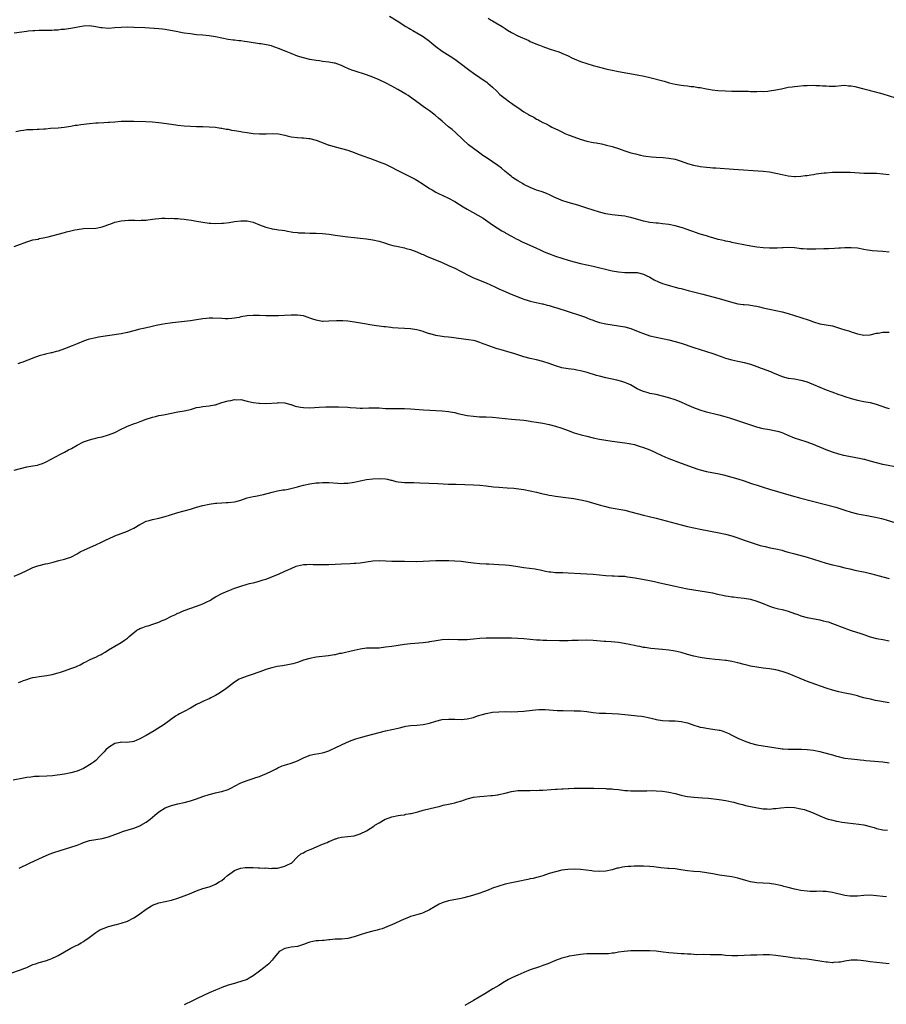
# Model space of a CAD drawing. Units: inches. Extents: x 2622000 to 2625000, y 1512000 to 1515000.
# Drawn here: x 2623007 to 2623282, y 1514038 to 1514351 of the extents above; entities that cross this region are included whole.
import ezdxf

# ---------------------------------------------------------------- set-up
doc = ezdxf.new("R2010")
doc.units = ezdxf.units.IN
doc.header["$MEASUREMENT"] = 0
doc.layers.add('LD26221512_10ft', color=141, linetype='Continuous')

msp = doc.modelspace()

# ---------------------------------------------------------------- linework, layer by layer
at = {"layer": 'LD26221512_10ft'}
for points, elevation in [([(2623124.26, 1514352.26), (2623126.75, 1514350.75), (2623129.51, 1514349), (2623130.46, 1514348.46), (2623131, 1514348.17), (2623131.72, 1514347.72), (2623133, 1514347), (2623135, 1514345.74), (2623137, 1514344.26), (2623137.7, 1514343.71), (2623139, 1514342.62), (2623141, 1514341.15), (2623143.53, 1514339.53), (2623145, 1514338.55), (2623147.18, 1514337), (2623149, 1514335.62), (2623149.85, 1514335), (2623151, 1514334.1), (2623153, 1514332.72), (2623154.04, 1514332.04), (2623155.23, 1514331.23), (2623155.52, 1514331), (2623157, 1514329.71), (2623158.36, 1514328.36), (2623159.38, 1514327.38), (2623161, 1514326.04), (2623162.37, 1514325), (2623163, 1514324.56), (2623163.94, 1514323.94), (2623165, 1514323.2), (2623167, 1514321.88), (2623168.41, 1514321), (2623168.79, 1514320.79), (2623169, 1514320.64), (2623170.09, 1514320.09), (2623171, 1514319.55), (2623171.37, 1514319.37), (2623172.02, 1514319), (2623173, 1514318.48), (2623174.01, 1514318.01), (2623175, 1514317.44), (2623175.83, 1514317), (2623177.96, 1514315.96), (2623179, 1514315.44), (2623179.96, 1514315), (2623181, 1514314.56), (2623181.72, 1514314.28), (2623184.87, 1514313.13), (2623187, 1514312.51), (2623189, 1514312.1), (2623189.95, 1514311.95), (2623191.64, 1514311.64), (2623193.27, 1514311.27), (2623195, 1514310.79), (2623195.32, 1514310.68), (2623197, 1514310.16), (2623197.91, 1514309.91), (2623199, 1514309.49), (2623201, 1514308.84), (2623202.44, 1514308.44), (2623204.05, 1514308.05), (2623205, 1514307.9), (2623205.74, 1514307.74), (2623207.52, 1514307.52), (2623209, 1514307.4), (2623211.28, 1514307.28), (2623213, 1514307.13), (2623215, 1514306.77), (2623217, 1514306.14), (2623219, 1514305.39), (2623220.83, 1514304.83), (2623222.52, 1514304.52), (2623223, 1514304.44), (2623225, 1514304.22), (2623226.15, 1514304.15), (2623227, 1514304.07), (2623228.01, 1514304.01), (2623233.59, 1514303.59), (2623243, 1514302.93), (2623245, 1514302.71), (2623246.46, 1514302.46), (2623247, 1514302.35), (2623249, 1514301.88), (2623251, 1514301.49), (2623253, 1514301.33), (2623253.33, 1514301.33), (2623255, 1514301.41), (2623256.4, 1514301.6), (2623257, 1514301.63), (2623258.15, 1514301.85), (2623259, 1514301.93), (2623259.89, 1514302.11), (2623262.41, 1514302.41), (2623263, 1514302.49), (2623265, 1514302.61), (2623267, 1514302.66), (2623269, 1514302.68), (2623270.63, 1514302.63), (2623273.57, 1514302.43), (2623275, 1514302.37), (2623279, 1514302.29), (2623281, 1514302.17), (2623283, 1514301.94)], 9150), ([(2623155.59, 1514351.59), (2623156.6, 1514351), (2623157, 1514350.74), (2623158.09, 1514350.09), (2623160.06, 1514349), (2623161, 1514348.36), (2623161.82, 1514347.82), (2623163, 1514347.09), (2623165, 1514346.03), (2623168.5, 1514344.5), (2623169, 1514344.25), (2623171.25, 1514343.25), (2623171.93, 1514343), (2623173, 1514342.57), (2623175, 1514341.88), (2623177, 1514341.25), (2623177.74, 1514341), (2623178.66, 1514340.66), (2623179, 1514340.52), (2623181, 1514339.59), (2623182.21, 1514339), (2623183, 1514338.64), (2623185, 1514337.86), (2623187, 1514337.21), (2623189, 1514336.6), (2623190.25, 1514336.25), (2623191, 1514336.02), (2623191.83, 1514335.83), (2623193, 1514335.5), (2623193.42, 1514335.42), (2623195, 1514335.06), (2623197, 1514334.69), (2623203, 1514333.62), (2623205.2, 1514333.2), (2623207, 1514332.78), (2623211.54, 1514331.54), (2623213.09, 1514331.09), (2623215, 1514330.62), (2623217, 1514330.29), (2623217.8, 1514330.19), (2623219, 1514330.09), (2623220.06, 1514329.94), (2623221, 1514329.88), (2623222.39, 1514329.61), (2623223, 1514329.53), (2623225, 1514329.1), (2623225.64, 1514329), (2623226.83, 1514328.83), (2623228.65, 1514328.65), (2623231, 1514328.5), (2623233, 1514328.44), (2623236.41, 1514328.41), (2623237, 1514328.38), (2623238.36, 1514328.36), (2623239, 1514328.33), (2623240.34, 1514328.34), (2623241, 1514328.3), (2623242.36, 1514328.36), (2623243, 1514328.33), (2623244.46, 1514328.46), (2623245, 1514328.47), (2623247, 1514328.78), (2623248.8, 1514329.2), (2623249.27, 1514329.27), (2623251, 1514329.63), (2623252.17, 1514329.83), (2623253, 1514329.91), (2623253.97, 1514330.03), (2623255.83, 1514330.17), (2623257, 1514330.24), (2623259, 1514330.3), (2623259.74, 1514330.26), (2623261, 1514330.23), (2623261.88, 1514330.12), (2623263, 1514330.06), (2623264.02, 1514329.98), (2623265, 1514329.99), (2623265.96, 1514330.04), (2623267.76, 1514330.24), (2623269, 1514330.31), (2623270.14, 1514330.14), (2623271, 1514330.09), (2623272.16, 1514329.84), (2623275, 1514329.13), (2623276.71, 1514328.71), (2623277, 1514328.65), (2623278.29, 1514328.29), (2623279, 1514328.12), (2623279.85, 1514327.85), (2623281, 1514327.52), (2623285, 1514326.27)], 9140), ([(2623283, 1514277.17), (2623281, 1514277.42), (2623277.63, 1514277.63), (2623277, 1514277.7), (2623276.12, 1514277.88), (2623275, 1514278.06), (2623273, 1514278.46), (2623271, 1514278.62), (2623270.63, 1514278.63), (2623269, 1514278.56), (2623267.54, 1514278.46), (2623267, 1514278.45), (2623265.65, 1514278.35), (2623263.72, 1514278.28), (2623262.24, 1514278.24), (2623259.79, 1514278.21), (2623259, 1514278.17), (2623257, 1514278.15), (2623255.76, 1514278.24), (2623255, 1514278.33), (2623254.42, 1514278.42), (2623253, 1514278.59), (2623251, 1514278.72), (2623249.37, 1514278.63), (2623249, 1514278.63), (2623247.5, 1514278.5), (2623245, 1514278.47), (2623243, 1514278.61), (2623241, 1514278.85), (2623239.1, 1514279.1), (2623237.4, 1514279.4), (2623234.12, 1514280.12), (2623233, 1514280.33), (2623232.47, 1514280.47), (2623231, 1514280.73), (2623230.79, 1514280.79), (2623229.87, 1514281), (2623228.71, 1514281.29), (2623227, 1514281.81), (2623225.89, 1514282.11), (2623225, 1514282.39), (2623223, 1514282.96), (2623221.49, 1514283.49), (2623221, 1514283.65), (2623220.04, 1514284.04), (2623218.58, 1514284.58), (2623217.34, 1514285), (2623217, 1514285.11), (2623215, 1514285.63), (2623213, 1514286.01), (2623211, 1514286.25), (2623209.61, 1514286.39), (2623209, 1514286.43), (2623207, 1514286.68), (2623205, 1514287.1), (2623201, 1514288.23), (2623200.35, 1514288.35), (2623199, 1514288.66), (2623196.91, 1514288.91), (2623195, 1514289.1), (2623193, 1514289.46), (2623191, 1514289.99), (2623189, 1514290.59), (2623187, 1514291.21), (2623184.13, 1514292.13), (2623183, 1514292.48), (2623181, 1514293.06), (2623179, 1514293.67), (2623177.86, 1514294.14), (2623177, 1514294.47), (2623175.33, 1514295.33), (2623173.96, 1514295.96), (2623172.5, 1514296.5), (2623171, 1514296.97), (2623169, 1514297.74), (2623167, 1514298.72), (2623166.5, 1514299), (2623165, 1514299.91), (2623163.36, 1514301), (2623163, 1514301.27), (2623160.95, 1514303), (2623159.88, 1514303.88), (2623158.74, 1514304.74), (2623157, 1514305.95), (2623155, 1514307.31), (2623153.98, 1514307.98), (2623153, 1514308.7), (2623152.55, 1514309), (2623151, 1514310.16), (2623150.5, 1514310.5), (2623149.84, 1514311), (2623149.37, 1514311.38), (2623147.54, 1514313), (2623145.24, 1514315.24), (2623144.18, 1514316.18), (2623143, 1514317.12), (2623141, 1514318.85), (2623139.86, 1514319.86), (2623138.77, 1514320.77), (2623137, 1514322.14), (2623135.73, 1514323), (2623135, 1514323.55), (2623134.14, 1514324.14), (2623130.16, 1514327), (2623129.46, 1514327.46), (2623128.24, 1514328.24), (2623126.96, 1514328.96), (2623125, 1514330.02), (2623123, 1514331.03), (2623121, 1514331.97), (2623119, 1514332.81), (2623117, 1514333.56), (2623113, 1514334.86), (2623112.6, 1514335), (2623111.45, 1514335.45), (2623111, 1514335.66), (2623110.07, 1514336.07), (2623109, 1514336.59), (2623108.71, 1514336.71), (2623107, 1514337.3), (2623106.65, 1514337.35), (2623105, 1514337.67), (2623103, 1514337.87), (2623101.99, 1514338.01), (2623101, 1514338.12), (2623099, 1514338.49), (2623097, 1514338.96), (2623095, 1514339.58), (2623093, 1514340.36), (2623091.46, 1514341), (2623089, 1514341.98), (2623087, 1514342.71), (2623086.79, 1514342.79), (2623085.15, 1514343.15), (2623083.42, 1514343.42), (2623083, 1514343.45), (2623081.69, 1514343.69), (2623081, 1514343.76), (2623079, 1514344.13), (2623078.22, 1514344.22), (2623077, 1514344.42), (2623076.45, 1514344.45), (2623075, 1514344.61), (2623074.64, 1514344.64), (2623073, 1514344.85), (2623069, 1514345.65), (2623067, 1514345.95), (2623065, 1514346.17), (2623063, 1514346.35), (2623061, 1514346.59), (2623059, 1514346.9), (2623058.43, 1514347), (2623057, 1514347.26), (2623053, 1514348.02), (2623052.13, 1514348.13), (2623051, 1514348.26), (2623046.52, 1514348.52), (2623043, 1514348.69), (2623041, 1514348.77), (2623039, 1514348.7), (2623037, 1514348.5), (2623035, 1514348.38), (2623033, 1514348.54), (2623032.59, 1514348.59), (2623031, 1514348.89), (2623029, 1514349.13), (2623027, 1514349.05), (2623024.69, 1514348.69), (2623023, 1514348.37), (2623022.27, 1514348.27), (2623021, 1514348.05), (2623019.97, 1514347.97), (2623019, 1514347.84), (2623017.77, 1514347.77), (2623017, 1514347.7), (2623015, 1514347.65), (2623013.66, 1514347.66), (2623013, 1514347.68), (2623011.63, 1514347.63), (2623011, 1514347.63), (2623009.47, 1514347.47), (2623009, 1514347.43), (2623005, 1514346.88)], 9160), ([(2623005.59, 1514315.59), (2623007, 1514315.92), (2623008.02, 1514316.02), (2623009, 1514316.18), (2623010.25, 1514316.25), (2623011, 1514316.26), (2623012.36, 1514316.36), (2623013, 1514316.33), (2623014.46, 1514316.46), (2623015, 1514316.47), (2623016.6, 1514316.6), (2623019, 1514316.75), (2623020.93, 1514316.93), (2623023, 1514317.26), (2623024.45, 1514317.55), (2623025, 1514317.59), (2623026.22, 1514317.78), (2623029, 1514318.1), (2623031, 1514318.29), (2623031.66, 1514318.34), (2623033.54, 1514318.46), (2623035, 1514318.52), (2623035.43, 1514318.57), (2623037, 1514318.67), (2623039, 1514318.83), (2623041, 1514318.91), (2623043, 1514318.9), (2623046.81, 1514318.81), (2623049, 1514318.67), (2623051, 1514318.44), (2623055, 1514317.87), (2623057, 1514317.62), (2623059, 1514317.41), (2623061, 1514317.25), (2623063, 1514317.17), (2623065, 1514317.14), (2623067, 1514317.08), (2623069, 1514316.92), (2623070.66, 1514316.66), (2623071, 1514316.64), (2623072.35, 1514316.35), (2623073, 1514316.3), (2623074.05, 1514316.05), (2623075, 1514315.95), (2623075.77, 1514315.77), (2623077, 1514315.59), (2623077.5, 1514315.5), (2623079, 1514315.24), (2623081, 1514314.93), (2623083, 1514314.79), (2623085.13, 1514314.87), (2623087, 1514314.99), (2623089, 1514314.85), (2623091, 1514314.41), (2623091.8, 1514314.2), (2623093, 1514313.91), (2623095, 1514313.63), (2623096.41, 1514313.59), (2623097, 1514313.55), (2623098.61, 1514313.39), (2623099, 1514313.33), (2623101, 1514312.8), (2623103.77, 1514311.77), (2623105, 1514311.29), (2623105.22, 1514311.22), (2623107, 1514310.68), (2623109, 1514310.17), (2623111, 1514309.61), (2623113, 1514308.93), (2623114.37, 1514308.37), (2623115, 1514308.17), (2623115.83, 1514307.83), (2623118.23, 1514307), (2623121, 1514305.99), (2623123, 1514305.17), (2623124.48, 1514304.48), (2623127.12, 1514303.12), (2623129, 1514302.17), (2623131, 1514301.14), (2623132.39, 1514300.39), (2623133, 1514300.07), (2623135, 1514298.83), (2623137, 1514297.51), (2623137.82, 1514297), (2623139, 1514296.32), (2623139.87, 1514295.87), (2623141.21, 1514295.21), (2623143, 1514294.39), (2623145, 1514293.33), (2623147.67, 1514291.67), (2623149, 1514290.88), (2623152.29, 1514289), (2623154, 1514288), (2623157, 1514285.95), (2623160, 1514284), (2623161, 1514283.43), (2623161.25, 1514283.25), (2623163, 1514282.26), (2623164.56, 1514281.44), (2623165, 1514281.2), (2623166.48, 1514280.48), (2623167.88, 1514279.88), (2623171, 1514278.45), (2623171.98, 1514278.02), (2623173.37, 1514277.37), (2623174.8, 1514276.8), (2623177, 1514275.98), (2623179, 1514275.3), (2623181, 1514274.69), (2623183, 1514274.15), (2623185, 1514273.66), (2623189, 1514272.76), (2623195, 1514271.32), (2623197, 1514270.95), (2623199, 1514270.78), (2623199.23, 1514270.77), (2623201, 1514270.79), (2623201.23, 1514270.77), (2623203, 1514270.74), (2623205, 1514270.25), (2623205.81, 1514269.81), (2623207, 1514269.25), (2623208.42, 1514268.42), (2623209.78, 1514267.78), (2623211, 1514267.26), (2623211.8, 1514267), (2623213.52, 1514266.48), (2623215, 1514266.13), (2623216.21, 1514265.79), (2623217, 1514265.63), (2623219.22, 1514265), (2623223, 1514264.07), (2623223.85, 1514263.85), (2623225, 1514263.57), (2623225.44, 1514263.44), (2623227, 1514263.04), (2623229, 1514262.47), (2623232.59, 1514261.41), (2623235, 1514260.82), (2623236.62, 1514260.62), (2623237, 1514260.53), (2623238.45, 1514260.45), (2623240.18, 1514260.18), (2623241, 1514260.05), (2623241.81, 1514259.81), (2623243, 1514259.54), (2623243.41, 1514259.41), (2623245.05, 1514259.05), (2623247, 1514258.68), (2623249, 1514258.24), (2623251, 1514257.67), (2623255, 1514256.42), (2623257.57, 1514255.57), (2623259, 1514255.04), (2623261, 1514254.46), (2623263, 1514254.16), (2623265, 1514253.79), (2623267.57, 1514253), (2623269, 1514252.53), (2623270.19, 1514252.19), (2623271, 1514251.92), (2623271.72, 1514251.72), (2623273, 1514251.28), (2623275, 1514250.86), (2623277, 1514250.98), (2623279, 1514251.42), (2623279.51, 1514251.51), (2623281, 1514251.76), (2623281.79, 1514251.79), (2623283, 1514251.82)], 9170), ([(2623005, 1514279.05), (2623007, 1514279.75), (2623008.23, 1514280.23), (2623009, 1514280.49), (2623011, 1514281.1), (2623012.6, 1514281.4), (2623013, 1514281.53), (2623014.26, 1514281.74), (2623015.86, 1514282.14), (2623017, 1514282.39), (2623017.45, 1514282.55), (2623019, 1514282.94), (2623021, 1514283.51), (2623021.65, 1514283.65), (2623023, 1514284.02), (2623024.28, 1514284.28), (2623025, 1514284.45), (2623027, 1514284.71), (2623031, 1514284.88), (2623031.61, 1514285), (2623033, 1514285.28), (2623034.25, 1514285.75), (2623035, 1514286), (2623035.72, 1514286.28), (2623037, 1514286.73), (2623039, 1514287.18), (2623041.36, 1514287.36), (2623043.35, 1514287.35), (2623045, 1514287.33), (2623045.35, 1514287.35), (2623047, 1514287.42), (2623047.51, 1514287.51), (2623049, 1514287.7), (2623049.83, 1514287.83), (2623051, 1514287.97), (2623051.98, 1514287.98), (2623053, 1514288.02), (2623053.96, 1514287.96), (2623055, 1514287.98), (2623055.9, 1514287.9), (2623057, 1514287.92), (2623057.81, 1514287.81), (2623059, 1514287.74), (2623059.63, 1514287.63), (2623061.36, 1514287.36), (2623063, 1514287.06), (2623065, 1514286.73), (2623067, 1514286.47), (2623067.54, 1514286.46), (2623069, 1514286.38), (2623071, 1514286.45), (2623071.52, 1514286.48), (2623073.35, 1514286.65), (2623075, 1514286.93), (2623077, 1514287.23), (2623079, 1514287.22), (2623079.98, 1514287), (2623081, 1514286.72), (2623083, 1514285.9), (2623085, 1514285.13), (2623086.7, 1514284.7), (2623087, 1514284.64), (2623088.43, 1514284.43), (2623089, 1514284.36), (2623090.18, 1514284.18), (2623091, 1514284.08), (2623091.89, 1514283.89), (2623093, 1514283.72), (2623093.61, 1514283.61), (2623095, 1514283.46), (2623095.41, 1514283.41), (2623097.33, 1514283.33), (2623099, 1514283.3), (2623101, 1514283.24), (2623103, 1514283.12), (2623105.1, 1514282.9), (2623107, 1514282.67), (2623111, 1514282.12), (2623113, 1514281.89), (2623115, 1514281.7), (2623117, 1514281.45), (2623119, 1514281.12), (2623121, 1514280.67), (2623123, 1514280.07), (2623123.8, 1514279.8), (2623125.36, 1514279.36), (2623127.03, 1514278.97), (2623129, 1514278.56), (2623129.62, 1514278.38), (2623131, 1514278.03), (2623133, 1514277.3), (2623134.6, 1514276.6), (2623135, 1514276.43), (2623135.98, 1514275.98), (2623141, 1514273.9), (2623143, 1514273.03), (2623145, 1514272.1), (2623147, 1514271.1), (2623149.68, 1514269.68), (2623151, 1514269.08), (2623155, 1514267.5), (2623157.78, 1514266.22), (2623159, 1514265.61), (2623161, 1514264.73), (2623162.18, 1514264.18), (2623165, 1514263), (2623166.47, 1514262.47), (2623167, 1514262.26), (2623168.07, 1514261.93), (2623169, 1514261.68), (2623172.81, 1514260.81), (2623173, 1514260.78), (2623174.38, 1514260.38), (2623175, 1514260.27), (2623175.94, 1514259.94), (2623177, 1514259.65), (2623177.48, 1514259.48), (2623181, 1514258.32), (2623185, 1514257.12), (2623186.54, 1514256.54), (2623187, 1514256.38), (2623187.97, 1514255.97), (2623189, 1514255.57), (2623189.42, 1514255.42), (2623191, 1514254.91), (2623193, 1514254.48), (2623197, 1514253.82), (2623199, 1514253.45), (2623201, 1514252.92), (2623203.83, 1514251.83), (2623205, 1514251.34), (2623207, 1514250.64), (2623209, 1514250.16), (2623211, 1514249.8), (2623213, 1514249.39), (2623215, 1514248.87), (2623217, 1514248.26), (2623221, 1514246.91), (2623223, 1514246.28), (2623225, 1514245.67), (2623227, 1514245), (2623228.47, 1514244.47), (2623229, 1514244.26), (2623229.94, 1514243.94), (2623231, 1514243.54), (2623231.44, 1514243.44), (2623233.02, 1514242.98), (2623235, 1514242.6), (2623235.53, 1514242.47), (2623237, 1514242.18), (2623239, 1514241.59), (2623241, 1514240.88), (2623242.36, 1514240.36), (2623243, 1514240.18), (2623243.86, 1514239.86), (2623245.33, 1514239.33), (2623246.01, 1514239), (2623247.8, 1514238.2), (2623249, 1514237.71), (2623251, 1514237.15), (2623252.91, 1514236.91), (2623255, 1514236.56), (2623257, 1514235.97), (2623257.69, 1514235.69), (2623259, 1514235.19), (2623263, 1514233.46), (2623264.77, 1514232.77), (2623267, 1514232), (2623267.77, 1514231.77), (2623269, 1514231.36), (2623271, 1514230.74), (2623273, 1514230.19), (2623275, 1514229.77), (2623277, 1514229.39), (2623278.89, 1514228.89), (2623280.36, 1514228.37), (2623281, 1514228.12), (2623281.83, 1514227.83), (2623283, 1514227.47)], 9180), ([(2623286.64, 1514208.64), (2623281, 1514209.72), (2623279, 1514210.23), (2623277, 1514210.81), (2623275.28, 1514211.28), (2623275, 1514211.33), (2623273.64, 1514211.64), (2623273, 1514211.74), (2623271.95, 1514211.95), (2623270.26, 1514212.26), (2623268.61, 1514212.61), (2623267, 1514213.01), (2623265, 1514213.63), (2623263, 1514214.38), (2623261.51, 1514215), (2623259.77, 1514215.77), (2623259, 1514216.09), (2623257, 1514216.8), (2623256.31, 1514217), (2623255, 1514217.43), (2623253, 1514218.12), (2623251, 1514218.93), (2623249.54, 1514219.54), (2623249, 1514219.75), (2623248.07, 1514220.07), (2623247, 1514220.35), (2623246.47, 1514220.47), (2623245, 1514220.69), (2623243, 1514221.04), (2623241, 1514221.62), (2623238.47, 1514222.47), (2623235, 1514223.55), (2623232.41, 1514224.41), (2623230.88, 1514224.88), (2623229, 1514225.39), (2623228.5, 1514225.5), (2623225, 1514226.39), (2623223, 1514226.99), (2623221, 1514227.76), (2623218.73, 1514228.73), (2623217, 1514229.49), (2623215, 1514230.24), (2623213, 1514230.9), (2623211, 1514231.47), (2623209, 1514231.92), (2623207, 1514232.32), (2623206.45, 1514232.45), (2623205, 1514232.88), (2623204.71, 1514233), (2623203, 1514233.81), (2623200.81, 1514235), (2623199.57, 1514235.57), (2623199, 1514235.79), (2623198.1, 1514236.1), (2623196.5, 1514236.5), (2623193, 1514237.26), (2623191, 1514237.78), (2623190.04, 1514238.04), (2623187.06, 1514238.94), (2623185, 1514239.5), (2623183.75, 1514239.75), (2623183, 1514239.87), (2623182, 1514240), (2623181, 1514240.1), (2623179, 1514240.44), (2623177, 1514241.05), (2623175, 1514241.8), (2623173, 1514242.42), (2623171, 1514242.94), (2623169, 1514243.43), (2623167, 1514243.97), (2623164.69, 1514244.69), (2623163.77, 1514245), (2623162.64, 1514245.36), (2623159.79, 1514246.21), (2623159, 1514246.42), (2623158.52, 1514246.52), (2623155.51, 1514247.51), (2623155, 1514247.74), (2623154.07, 1514248.07), (2623153, 1514248.55), (2623151.51, 1514249), (2623151, 1514249.14), (2623149.35, 1514249.35), (2623148.51, 1514249.49), (2623147, 1514249.62), (2623146.25, 1514249.75), (2623143.94, 1514250.06), (2623143, 1514250.22), (2623141.65, 1514250.35), (2623141, 1514250.43), (2623139, 1514250.73), (2623137.21, 1514251.21), (2623137, 1514251.29), (2623135.69, 1514251.69), (2623135, 1514251.98), (2623134.18, 1514252.18), (2623133, 1514252.51), (2623131, 1514252.83), (2623129, 1514252.97), (2623127, 1514253.06), (2623125.2, 1514253.2), (2623124.74, 1514253.26), (2623123, 1514253.45), (2623122.47, 1514253.53), (2623121, 1514253.7), (2623120.17, 1514253.83), (2623118.08, 1514254.08), (2623117, 1514254.29), (2623113.2, 1514255), (2623111, 1514255.32), (2623109.41, 1514255.41), (2623109, 1514255.42), (2623107.39, 1514255.39), (2623105, 1514255.24), (2623103.22, 1514255.22), (2623103, 1514255.22), (2623101.45, 1514255.45), (2623101, 1514255.55), (2623099.9, 1514255.9), (2623099, 1514256.27), (2623098.44, 1514256.44), (2623097, 1514256.96), (2623095, 1514257.24), (2623093, 1514257.21), (2623090.91, 1514257.09), (2623088.99, 1514257.01), (2623087, 1514256.99), (2623084.98, 1514257.02), (2623083, 1514257.09), (2623081, 1514257.11), (2623079, 1514256.94), (2623077, 1514256.61), (2623076.49, 1514256.49), (2623075, 1514256.25), (2623074.15, 1514256.15), (2623073, 1514256.07), (2623072.07, 1514256.07), (2623071, 1514256.09), (2623068.19, 1514256.19), (2623067, 1514256.2), (2623066.14, 1514256.14), (2623065, 1514256.05), (2623063, 1514255.74), (2623061, 1514255.4), (2623059.16, 1514255.16), (2623055.28, 1514254.72), (2623054.62, 1514254.62), (2623053, 1514254.41), (2623051.79, 1514254.21), (2623050.11, 1514253.89), (2623048.47, 1514253.53), (2623046.15, 1514253), (2623045, 1514252.72), (2623043, 1514252.16), (2623041, 1514251.63), (2623039, 1514251.25), (2623031.83, 1514250.17), (2623031, 1514250.03), (2623029, 1514249.57), (2623028.56, 1514249.44), (2623027, 1514248.89), (2623025, 1514248.06), (2623023.47, 1514247.47), (2623021, 1514246.48), (2623019, 1514245.74), (2623018.4, 1514245.6), (2623017, 1514245.19), (2623016.82, 1514245.18), (2623015, 1514244.77), (2623014.67, 1514244.67), (2623013, 1514244.26), (2623011, 1514243.52), (2623009.68, 1514243), (2623009, 1514242.77), (2623007.72, 1514242.28), (2623007, 1514242.06), (2623006.23, 1514241.77)], 9190), ([(2623005, 1514207.92), (2623007, 1514208.41), (2623009, 1514208.95), (2623011, 1514209.31), (2623012.46, 1514209.54), (2623013, 1514209.68), (2623014, 1514210), (2623015, 1514210.44), (2623017, 1514211.56), (2623018.14, 1514212.14), (2623019.77, 1514213), (2623021, 1514213.59), (2623022.33, 1514214.33), (2623023.21, 1514214.79), (2623025, 1514215.84), (2623027, 1514216.87), (2623029, 1514217.58), (2623030.12, 1514217.88), (2623031, 1514218.08), (2623031.74, 1514218.26), (2623033, 1514218.52), (2623035, 1514219.11), (2623037, 1514219.94), (2623039, 1514220.95), (2623040.39, 1514221.61), (2623041, 1514221.85), (2623043.3, 1514222.7), (2623044.03, 1514223), (2623045.58, 1514223.58), (2623047, 1514224.1), (2623048.67, 1514224.67), (2623049, 1514224.77), (2623049.88, 1514225), (2623051, 1514225.26), (2623052.47, 1514225.53), (2623057, 1514226.48), (2623059, 1514226.82), (2623061, 1514227.25), (2623063, 1514227.79), (2623063.95, 1514227.95), (2623065, 1514228.15), (2623067, 1514228.36), (2623068.69, 1514228.69), (2623069, 1514228.73), (2623071, 1514229.38), (2623073, 1514229.96), (2623073.89, 1514230.11), (2623075, 1514230.34), (2623075.69, 1514230.31), (2623077, 1514230.34), (2623079, 1514229.89), (2623080.47, 1514229.53), (2623081, 1514229.39), (2623082.8, 1514229.2), (2623083, 1514229.17), (2623085, 1514229.16), (2623088.65, 1514229.35), (2623089, 1514229.39), (2623091, 1514229.3), (2623092.83, 1514228.83), (2623093, 1514228.79), (2623094.31, 1514228.31), (2623095.95, 1514227.95), (2623097, 1514227.79), (2623099, 1514227.76), (2623101.97, 1514227.97), (2623104.07, 1514228.07), (2623106.09, 1514228.09), (2623108.05, 1514228.05), (2623111, 1514227.9), (2623111.82, 1514227.82), (2623113.7, 1514227.7), (2623115, 1514227.67), (2623115.67, 1514227.67), (2623117.72, 1514227.72), (2623119, 1514227.78), (2623121, 1514227.71), (2623123, 1514227.56), (2623125, 1514227.48), (2623129, 1514227.51), (2623131, 1514227.44), (2623135.13, 1514227.13), (2623141, 1514226.74), (2623143, 1514226.55), (2623143.56, 1514226.44), (2623145, 1514226.22), (2623146.02, 1514225.98), (2623149, 1514225.33), (2623151, 1514225.05), (2623152.92, 1514224.92), (2623155, 1514224.85), (2623157, 1514224.74), (2623159, 1514224.55), (2623161, 1514224.3), (2623163, 1514224.09), (2623167, 1514223.78), (2623167.67, 1514223.67), (2623169, 1514223.52), (2623169.43, 1514223.43), (2623171, 1514223.19), (2623173, 1514222.84), (2623175, 1514222.43), (2623177, 1514221.89), (2623179, 1514221.23), (2623181, 1514220.51), (2623183, 1514219.83), (2623185.17, 1514219.17), (2623187, 1514218.68), (2623189, 1514218.2), (2623191, 1514217.78), (2623193, 1514217.41), (2623195, 1514217.12), (2623199, 1514216.64), (2623200.44, 1514216.44), (2623201, 1514216.28), (2623202.09, 1514216.09), (2623203, 1514215.73), (2623203.57, 1514215.57), (2623205, 1514215.07), (2623207, 1514214.35), (2623208.17, 1514213.83), (2623209, 1514213.44), (2623210.63, 1514212.63), (2623212.01, 1514212.01), (2623213, 1514211.59), (2623217, 1514210.12), (2623220.71, 1514208.71), (2623222.23, 1514208.23), (2623223, 1514208.01), (2623225, 1514207.53), (2623229, 1514206.72), (2623230.4, 1514206.4), (2623233, 1514205.71), (2623235, 1514205.12), (2623237, 1514204.49), (2623239, 1514203.83), (2623239.61, 1514203.61), (2623241.1, 1514203.1), (2623243, 1514202.47), (2623245, 1514201.87), (2623251.88, 1514199.88), (2623255, 1514199.01), (2623266.1, 1514196.1), (2623267, 1514195.85), (2623269, 1514195.24), (2623271, 1514194.59), (2623273, 1514194.06), (2623274.18, 1514193.82), (2623276.62, 1514193.38), (2623277, 1514193.33), (2623278.72, 1514193), (2623280.57, 1514192.57), (2623282.12, 1514192.12), (2623285.14, 1514191.14)], 9200), ([(2623005, 1514174.25), (2623007, 1514175.03), (2623009, 1514176.03), (2623011, 1514176.97), (2623012.5, 1514177.5), (2623013, 1514177.64), (2623015, 1514178.11), (2623015.75, 1514178.25), (2623017, 1514178.57), (2623017.36, 1514178.64), (2623019.16, 1514179.16), (2623021, 1514179.62), (2623021.96, 1514179.96), (2623023, 1514180.29), (2623025, 1514181.36), (2623026.02, 1514181.98), (2623027.37, 1514182.63), (2623031, 1514184.2), (2623032.75, 1514185), (2623034.27, 1514185.73), (2623035, 1514186.1), (2623037, 1514187.05), (2623039, 1514187.79), (2623041, 1514188.48), (2623042.13, 1514189), (2623043, 1514189.45), (2623045, 1514190.69), (2623045.6, 1514191), (2623047, 1514191.66), (2623047.91, 1514191.91), (2623049, 1514192.25), (2623051, 1514192.69), (2623053, 1514193.19), (2623054.4, 1514193.6), (2623057, 1514194.47), (2623059.03, 1514195.03), (2623061, 1514195.53), (2623063, 1514196.11), (2623065, 1514196.65), (2623067, 1514197.08), (2623069, 1514197.38), (2623069.39, 1514197.39), (2623071, 1514197.51), (2623072.41, 1514197.59), (2623073, 1514197.59), (2623075, 1514197.85), (2623075.91, 1514198.09), (2623077, 1514198.42), (2623079, 1514199.08), (2623081, 1514199.55), (2623081.67, 1514199.67), (2623084.21, 1514200.21), (2623087, 1514200.91), (2623088.69, 1514201.31), (2623090.38, 1514201.62), (2623091, 1514201.71), (2623092.09, 1514201.91), (2623093.75, 1514202.25), (2623095, 1514202.62), (2623095.31, 1514202.69), (2623097, 1514203.19), (2623099, 1514203.6), (2623101, 1514203.85), (2623101.88, 1514203.88), (2623103, 1514203.97), (2623103.95, 1514203.95), (2623105, 1514203.96), (2623107.81, 1514203.81), (2623109, 1514203.72), (2623109.76, 1514203.76), (2623111, 1514203.78), (2623113, 1514204.1), (2623115, 1514204.55), (2623117, 1514204.92), (2623119, 1514205.14), (2623121, 1514205.24), (2623123, 1514205.14), (2623123.69, 1514205), (2623124.74, 1514204.74), (2623125, 1514204.7), (2623126.33, 1514204.33), (2623127, 1514204.22), (2623128.08, 1514204.08), (2623129, 1514204.01), (2623131.98, 1514203.98), (2623133.93, 1514203.93), (2623139.65, 1514203.65), (2623143, 1514203.5), (2623145.41, 1514203.41), (2623151, 1514203.3), (2623153, 1514203.19), (2623155, 1514202.97), (2623157.35, 1514202.65), (2623159, 1514202.49), (2623161.66, 1514202.34), (2623163.83, 1514202.17), (2623166.11, 1514201.89), (2623167, 1514201.76), (2623169, 1514201.39), (2623171, 1514200.93), (2623172.52, 1514200.52), (2623174.13, 1514200.13), (2623175, 1514199.96), (2623175.81, 1514199.81), (2623177, 1514199.63), (2623181.11, 1514199.11), (2623182.86, 1514198.86), (2623185, 1514198.5), (2623185.65, 1514198.35), (2623187, 1514198.06), (2623190.85, 1514196.85), (2623192.44, 1514196.44), (2623193, 1514196.31), (2623194.09, 1514196.09), (2623199, 1514195.15), (2623201, 1514194.69), (2623205, 1514193.65), (2623206.77, 1514193.23), (2623209, 1514192.67), (2623217, 1514190.55), (2623219, 1514190.04), (2623221, 1514189.58), (2623223, 1514189.16), (2623229, 1514187.95), (2623231, 1514187.53), (2623233, 1514187.01), (2623235, 1514186.37), (2623237, 1514185.66), (2623240.48, 1514184.48), (2623242.01, 1514184.01), (2623243.6, 1514183.6), (2623245.24, 1514183.24), (2623247, 1514182.89), (2623249, 1514182.43), (2623249.82, 1514182.18), (2623251, 1514181.86), (2623252.62, 1514181.38), (2623257, 1514180.24), (2623259, 1514179.63), (2623261, 1514178.95), (2623263, 1514178.35), (2623265, 1514177.86), (2623267, 1514177.4), (2623269, 1514176.89), (2623270.49, 1514176.49), (2623272.12, 1514176.12), (2623275.46, 1514175.46), (2623277.07, 1514175.07), (2623278.65, 1514174.65), (2623281, 1514173.99), (2623283, 1514173.45)], 9210), ([(2623006.37, 1514140.37), (2623007, 1514140.63), (2623007.99, 1514141), (2623008.71, 1514141.29), (2623010.23, 1514141.77), (2623011, 1514141.97), (2623011.85, 1514142.15), (2623013, 1514142.33), (2623015.37, 1514142.63), (2623017.07, 1514142.93), (2623019, 1514143.46), (2623019.7, 1514143.7), (2623021, 1514144.1), (2623023, 1514144.82), (2623024.57, 1514145.43), (2623025, 1514145.64), (2623025.95, 1514146.05), (2623027, 1514146.62), (2623027.26, 1514146.74), (2623027.75, 1514147), (2623029, 1514147.57), (2623030.09, 1514148.09), (2623031, 1514148.49), (2623031.96, 1514149), (2623032.66, 1514149.34), (2623033, 1514149.55), (2623033.95, 1514150.05), (2623035, 1514150.76), (2623039, 1514153.15), (2623040.12, 1514153.88), (2623041, 1514154.47), (2623041.29, 1514154.71), (2623041.58, 1514155), (2623044, 1514157), (2623044.59, 1514157.41), (2623045, 1514157.58), (2623045.88, 1514157.88), (2623047, 1514158.31), (2623047.56, 1514158.44), (2623049.09, 1514158.91), (2623051, 1514159.58), (2623052.07, 1514160.07), (2623053, 1514160.45), (2623055, 1514161.45), (2623056.05, 1514161.95), (2623057, 1514162.44), (2623057.4, 1514162.6), (2623058.27, 1514163), (2623059, 1514163.3), (2623063, 1514164.67), (2623063.81, 1514165), (2623065, 1514165.45), (2623066.07, 1514165.94), (2623067.38, 1514166.62), (2623067.96, 1514167), (2623069, 1514167.62), (2623071, 1514168.71), (2623073, 1514169.56), (2623074.06, 1514169.94), (2623075, 1514170.35), (2623075.49, 1514170.51), (2623077, 1514171.08), (2623079, 1514171.66), (2623079.83, 1514171.83), (2623081, 1514172.14), (2623082.5, 1514172.5), (2623084.15, 1514173), (2623085, 1514173.28), (2623089, 1514174.87), (2623091, 1514175.75), (2623093, 1514176.68), (2623094.63, 1514177.37), (2623095, 1514177.5), (2623097, 1514177.93), (2623098.06, 1514177.94), (2623099, 1514177.98), (2623100.07, 1514177.93), (2623102.09, 1514177.91), (2623104.07, 1514177.93), (2623105, 1514177.96), (2623107, 1514178.05), (2623109, 1514178.17), (2623111.73, 1514178.27), (2623113, 1514178.3), (2623113.63, 1514178.37), (2623115, 1514178.48), (2623117, 1514178.78), (2623119, 1514179.05), (2623121, 1514179.16), (2623123.1, 1514179.1), (2623125.02, 1514178.98), (2623127, 1514178.95), (2623129.03, 1514178.97), (2623133, 1514178.92), (2623135, 1514178.97), (2623137, 1514179.1), (2623139, 1514179.19), (2623141.19, 1514179.19), (2623143.15, 1514179.15), (2623145.08, 1514179.08), (2623147, 1514178.94), (2623149.32, 1514178.68), (2623151, 1514178.45), (2623153, 1514178.25), (2623155, 1514178.14), (2623155.88, 1514178.12), (2623159, 1514177.97), (2623161, 1514177.84), (2623162.32, 1514177.68), (2623163, 1514177.62), (2623165, 1514177.3), (2623167, 1514176.96), (2623170.52, 1514176.52), (2623171, 1514176.44), (2623172.2, 1514176.2), (2623173.84, 1514175.84), (2623175, 1514175.61), (2623175.54, 1514175.54), (2623177, 1514175.41), (2623177.39, 1514175.39), (2623179, 1514175.36), (2623179.34, 1514175.34), (2623181, 1514175.3), (2623185, 1514175.06), (2623187.01, 1514174.98), (2623189, 1514174.89), (2623191, 1514174.66), (2623193, 1514174.4), (2623195, 1514174.27), (2623195.71, 1514174.29), (2623197, 1514174.26), (2623198.17, 1514174.17), (2623199, 1514174.16), (2623199.95, 1514174.05), (2623202.32, 1514173.68), (2623205.17, 1514173.17), (2623206.85, 1514172.85), (2623208.5, 1514172.5), (2623210.14, 1514172.14), (2623215.01, 1514171.01), (2623217, 1514170.57), (2623219, 1514170.18), (2623221, 1514169.86), (2623223, 1514169.56), (2623225, 1514169.24), (2623226.88, 1514168.88), (2623228.53, 1514168.53), (2623229, 1514168.41), (2623230.18, 1514168.18), (2623231, 1514168), (2623231.87, 1514167.87), (2623233, 1514167.67), (2623233.61, 1514167.61), (2623235, 1514167.42), (2623237, 1514167.21), (2623239, 1514166.87), (2623241, 1514166.28), (2623243, 1514165.5), (2623245, 1514164.69), (2623246.27, 1514164.27), (2623247, 1514164.05), (2623247.83, 1514163.83), (2623249, 1514163.61), (2623249.47, 1514163.47), (2623251, 1514163.12), (2623253, 1514162.34), (2623253.99, 1514162.01), (2623255, 1514161.6), (2623257, 1514161.09), (2623261, 1514160.28), (2623262.04, 1514160.04), (2623263, 1514159.81), (2623263.64, 1514159.64), (2623265, 1514159.21), (2623269, 1514157.66), (2623269.49, 1514157.49), (2623270.96, 1514156.96), (2623273.99, 1514155.99), (2623275, 1514155.62), (2623275.47, 1514155.47), (2623277, 1514154.95), (2623279, 1514154.41), (2623279.7, 1514154.3), (2623281, 1514154.04), (2623283, 1514153.67)], 9220), ([(2623283, 1514133.92), (2623278.73, 1514134.73), (2623277.07, 1514135.07), (2623275.43, 1514135.43), (2623275, 1514135.57), (2623273.85, 1514135.85), (2623273, 1514136.15), (2623270.74, 1514136.74), (2623268.96, 1514137.04), (2623267, 1514137.43), (2623265, 1514137.97), (2623263, 1514138.63), (2623258.25, 1514140.25), (2623256.8, 1514140.8), (2623253.99, 1514141.99), (2623253, 1514142.47), (2623251, 1514143.3), (2623249.71, 1514143.71), (2623249, 1514143.93), (2623247, 1514144.38), (2623245, 1514144.72), (2623243, 1514145), (2623241, 1514145.25), (2623239, 1514145.58), (2623238.2, 1514145.8), (2623237, 1514146.08), (2623235, 1514146.64), (2623233, 1514147.09), (2623231.37, 1514147.37), (2623231, 1514147.42), (2623229, 1514147.65), (2623227.75, 1514147.75), (2623225.93, 1514147.93), (2623225, 1514148.05), (2623223, 1514148.39), (2623221, 1514148.82), (2623219, 1514149.34), (2623217, 1514149.9), (2623215, 1514150.37), (2623214.46, 1514150.46), (2623213, 1514150.68), (2623211, 1514150.89), (2623207.26, 1514151.26), (2623205.5, 1514151.5), (2623205, 1514151.58), (2623203.81, 1514151.81), (2623203, 1514151.95), (2623202.16, 1514152.16), (2623201, 1514152.36), (2623200.5, 1514152.5), (2623198.82, 1514152.82), (2623197, 1514153.1), (2623194.69, 1514153.31), (2623193, 1514153.41), (2623192.53, 1514153.47), (2623189, 1514153.8), (2623187, 1514153.85), (2623184.2, 1514153.8), (2623183, 1514153.74), (2623182.26, 1514153.74), (2623181, 1514153.66), (2623180.31, 1514153.69), (2623179, 1514153.64), (2623178.32, 1514153.68), (2623174.28, 1514153.72), (2623173, 1514153.76), (2623172.18, 1514153.82), (2623171, 1514153.91), (2623169, 1514154.11), (2623167, 1514154.26), (2623165, 1514154.37), (2623163, 1514154.47), (2623161, 1514154.54), (2623159, 1514154.55), (2623157.47, 1514154.53), (2623157, 1514154.54), (2623155.49, 1514154.51), (2623155, 1514154.52), (2623153, 1514154.4), (2623151, 1514154.17), (2623149.92, 1514154.08), (2623149, 1514153.97), (2623148.03, 1514153.97), (2623147, 1514153.92), (2623146, 1514154), (2623143, 1514154.11), (2623141, 1514153.95), (2623138.44, 1514153.56), (2623137, 1514153.3), (2623136.72, 1514153.28), (2623135, 1514153.02), (2623131, 1514152.73), (2623129, 1514152.49), (2623125, 1514151.9), (2623123, 1514151.59), (2623121, 1514151.36), (2623119, 1514151.32), (2623117, 1514151.3), (2623115, 1514151.05), (2623113, 1514150.61), (2623111.69, 1514150.31), (2623109.83, 1514149.84), (2623109, 1514149.67), (2623108.42, 1514149.58), (2623107, 1514149.25), (2623106.77, 1514149.23), (2623104.9, 1514148.9), (2623101, 1514148.47), (2623099, 1514148.08), (2623097, 1514147.5), (2623095, 1514146.81), (2623093.61, 1514146.39), (2623091.97, 1514146.03), (2623090.25, 1514145.75), (2623088.54, 1514145.46), (2623086.91, 1514145.09), (2623085, 1514144.53), (2623084.24, 1514144.24), (2623081, 1514143.08), (2623079, 1514142.41), (2623077, 1514141.66), (2623076.56, 1514141.44), (2623075, 1514140.51), (2623073.08, 1514139), (2623071.89, 1514138.11), (2623071, 1514137.51), (2623070.21, 1514137), (2623069, 1514136.28), (2623067.49, 1514135.49), (2623067, 1514135.24), (2623065.44, 1514134.56), (2623064.07, 1514133.93), (2623063, 1514133.38), (2623061, 1514132.24), (2623059, 1514131.21), (2623058.56, 1514131), (2623057.52, 1514130.48), (2623057, 1514130.14), (2623056.29, 1514129.71), (2623052.73, 1514127), (2623049.5, 1514125), (2623047, 1514123.57), (2623045, 1514122.46), (2623043.98, 1514122.02), (2623043, 1514121.63), (2623042.47, 1514121.53), (2623040.63, 1514121.37), (2623039, 1514121.4), (2623038.69, 1514121.31), (2623037, 1514120.96), (2623035, 1514119.75), (2623034.1, 1514119), (2623033.6, 1514118.4), (2623032.24, 1514117), (2623031, 1514115.65), (2623030.12, 1514115), (2623029.47, 1514114.53), (2623027, 1514113.11), (2623025, 1514112.23), (2623023, 1514111.66), (2623021, 1514111.3), (2623017.22, 1514110.78), (2623015.37, 1514110.63), (2623013, 1514110.56), (2623011.51, 1514110.49), (2623011, 1514110.44), (2623010.34, 1514110.34), (2623009, 1514110.19), (2623007.99, 1514110.01), (2623004.68, 1514109.32)], 9230), ([(2623006.59, 1514081.41), (2623009.85, 1514083), (2623014.2, 1514085), (2623015, 1514085.34), (2623016.18, 1514085.82), (2623017.66, 1514086.34), (2623019.65, 1514087), (2623023, 1514088), (2623025, 1514088.72), (2623026.63, 1514089.37), (2623027, 1514089.54), (2623029, 1514090.19), (2623031, 1514090.54), (2623033, 1514090.83), (2623035, 1514091.34), (2623039, 1514092.86), (2623039.43, 1514093), (2623043, 1514094.06), (2623045, 1514094.83), (2623045.31, 1514095), (2623047, 1514096.02), (2623048.25, 1514097), (2623049, 1514097.63), (2623049.73, 1514098.27), (2623051, 1514099.28), (2623053, 1514100.53), (2623055, 1514101.32), (2623057, 1514101.84), (2623059, 1514102.26), (2623061, 1514102.77), (2623061.72, 1514103), (2623063, 1514103.45), (2623065, 1514104.19), (2623067, 1514104.84), (2623069, 1514105.36), (2623070.34, 1514105.66), (2623071, 1514105.79), (2623073, 1514106.41), (2623073.42, 1514106.58), (2623074.26, 1514107), (2623075, 1514107.43), (2623077, 1514108.54), (2623079, 1514109.29), (2623080.31, 1514109.69), (2623081, 1514109.88), (2623081.83, 1514110.17), (2623083, 1514110.53), (2623084.17, 1514111), (2623085, 1514111.34), (2623087, 1514112.37), (2623088.28, 1514113), (2623088.75, 1514113.25), (2623090.13, 1514113.87), (2623091.63, 1514114.37), (2623093, 1514114.76), (2623095, 1514115.51), (2623097, 1514116.46), (2623098.8, 1514117.2), (2623099, 1514117.27), (2623100.42, 1514117.58), (2623101.81, 1514117.81), (2623103, 1514118.04), (2623103.7, 1514118.3), (2623105, 1514118.71), (2623105.63, 1514119), (2623107, 1514119.68), (2623109, 1514120.62), (2623110.65, 1514121.35), (2623112.07, 1514121.93), (2623113.53, 1514122.47), (2623115.03, 1514122.97), (2623117, 1514123.49), (2623119, 1514123.97), (2623123, 1514125.01), (2623127, 1514125.92), (2623127.85, 1514126.15), (2623129, 1514126.41), (2623129.5, 1514126.5), (2623131, 1514126.7), (2623133, 1514126.8), (2623135, 1514127.01), (2623137, 1514127.52), (2623139, 1514128.13), (2623141, 1514128.59), (2623143, 1514128.8), (2623145, 1514128.78), (2623147, 1514128.69), (2623149, 1514128.82), (2623151, 1514129.32), (2623152.24, 1514129.76), (2623153.78, 1514130.22), (2623155, 1514130.55), (2623157, 1514130.94), (2623159, 1514131.12), (2623161, 1514131.14), (2623163, 1514131.11), (2623165, 1514131.18), (2623167, 1514131.33), (2623169.61, 1514131.61), (2623171.77, 1514131.77), (2623173.77, 1514131.77), (2623177.52, 1514131.52), (2623179, 1514131.48), (2623179.45, 1514131.45), (2623183, 1514131.43), (2623185, 1514131.37), (2623187, 1514131.19), (2623189, 1514130.91), (2623191, 1514130.7), (2623193, 1514130.61), (2623195, 1514130.55), (2623197, 1514130.43), (2623199, 1514130.25), (2623202.07, 1514129.93), (2623203, 1514129.83), (2623204.35, 1514129.65), (2623205, 1514129.57), (2623207, 1514129.15), (2623208.72, 1514128.72), (2623209, 1514128.64), (2623211, 1514128.34), (2623213, 1514128.27), (2623215, 1514128.22), (2623217, 1514128.02), (2623219, 1514127.55), (2623221, 1514126.83), (2623222.38, 1514126.38), (2623223, 1514126.21), (2623223.93, 1514126.07), (2623225, 1514125.86), (2623226.29, 1514125.71), (2623227, 1514125.61), (2623229, 1514125.27), (2623229.22, 1514125.22), (2623229.98, 1514125), (2623231, 1514124.66), (2623232.14, 1514124.14), (2623233, 1514123.71), (2623234.31, 1514123), (2623235, 1514122.69), (2623237, 1514121.84), (2623239, 1514121.11), (2623241, 1514120.61), (2623243, 1514120.26), (2623245, 1514119.96), (2623245.81, 1514119.81), (2623249, 1514119.35), (2623249.33, 1514119.33), (2623251, 1514119.19), (2623253, 1514119.16), (2623255, 1514119.21), (2623255.19, 1514119.19), (2623257, 1514119.15), (2623259, 1514118.9), (2623261, 1514118.47), (2623262.18, 1514118.18), (2623265, 1514117.39), (2623266.26, 1514117), (2623266.84, 1514116.84), (2623268.47, 1514116.47), (2623269, 1514116.37), (2623271, 1514116.09), (2623272.01, 1514116.01), (2623273, 1514115.89), (2623273.84, 1514115.84), (2623275, 1514115.68), (2623275.64, 1514115.64), (2623277, 1514115.49), (2623281, 1514115.16), (2623283, 1514114.9)], 9240), ([(2623003.96, 1514047.96), (2623007, 1514049.02), (2623008.44, 1514049.56), (2623009, 1514049.81), (2623010.5, 1514050.5), (2623011, 1514050.71), (2623011.77, 1514051), (2623013, 1514051.43), (2623015, 1514051.92), (2623016.43, 1514052.43), (2623017, 1514052.61), (2623018.61, 1514053.39), (2623019, 1514053.64), (2623023, 1514055.93), (2623024.75, 1514056.75), (2623025.22, 1514057), (2623026.32, 1514057.68), (2623027, 1514058.01), (2623027.55, 1514058.45), (2623028.38, 1514059), (2623031, 1514060.93), (2623032.27, 1514061.73), (2623033.66, 1514062.34), (2623035, 1514062.82), (2623037, 1514063.34), (2623037.49, 1514063.49), (2623039, 1514063.85), (2623041, 1514064.56), (2623043, 1514065.54), (2623043.89, 1514066.11), (2623045, 1514066.85), (2623047, 1514068.36), (2623048.64, 1514069.36), (2623049, 1514069.56), (2623051, 1514070.33), (2623053, 1514070.8), (2623055, 1514071.25), (2623057, 1514071.85), (2623059, 1514072.54), (2623060.78, 1514073.22), (2623063, 1514074.12), (2623065, 1514074.86), (2623067, 1514075.48), (2623067.8, 1514075.8), (2623069, 1514076.24), (2623070.16, 1514077), (2623071, 1514077.5), (2623071.82, 1514078.18), (2623072.79, 1514079), (2623075, 1514080.63), (2623075.81, 1514081), (2623076.69, 1514081.31), (2623077, 1514081.39), (2623078.45, 1514081.55), (2623079, 1514081.6), (2623080.43, 1514081.57), (2623081, 1514081.58), (2623082.51, 1514081.49), (2623083, 1514081.51), (2623084.62, 1514081.38), (2623085, 1514081.44), (2623086.72, 1514081.28), (2623087, 1514081.33), (2623088.64, 1514081.36), (2623090.25, 1514081.75), (2623091, 1514081.99), (2623091.68, 1514082.32), (2623093, 1514082.92), (2623093.12, 1514083), (2623095.04, 1514085), (2623096.12, 1514085.88), (2623097, 1514086.25), (2623097.41, 1514086.59), (2623098.24, 1514087), (2623099.43, 1514087.43), (2623103.04, 1514089), (2623104.43, 1514089.57), (2623105, 1514089.86), (2623105.88, 1514090.12), (2623107, 1514090.7), (2623107.26, 1514090.74), (2623108.07, 1514091), (2623109, 1514091.24), (2623111, 1514091.44), (2623113, 1514091.7), (2623114.01, 1514092.01), (2623115, 1514092.28), (2623117, 1514093.27), (2623119.28, 1514094.72), (2623119.65, 1514095), (2623121, 1514095.84), (2623122.92, 1514096.92), (2623123, 1514096.96), (2623125, 1514097.73), (2623127, 1514098.12), (2623127.76, 1514098.24), (2623129, 1514098.38), (2623129.5, 1514098.5), (2623131, 1514098.74), (2623131.2, 1514098.8), (2623133.31, 1514099.31), (2623135, 1514099.78), (2623139, 1514100.73), (2623140.07, 1514101), (2623141.36, 1514101.36), (2623143, 1514101.77), (2623144.05, 1514101.95), (2623145, 1514102.2), (2623145.68, 1514102.32), (2623147.21, 1514102.79), (2623147.78, 1514103), (2623149, 1514103.4), (2623151, 1514103.94), (2623153, 1514104.2), (2623154.28, 1514104.28), (2623156.43, 1514104.43), (2623157, 1514104.49), (2623158.71, 1514104.71), (2623159, 1514104.76), (2623161, 1514105.22), (2623163, 1514105.74), (2623165, 1514106.03), (2623167, 1514106.11), (2623169, 1514106.12), (2623169.86, 1514106.14), (2623171, 1514106.12), (2623171.84, 1514106.16), (2623173, 1514106.17), (2623175.66, 1514106.34), (2623177, 1514106.44), (2623177.54, 1514106.46), (2623179, 1514106.58), (2623179.41, 1514106.59), (2623181, 1514106.71), (2623181.29, 1514106.71), (2623183, 1514106.8), (2623185.17, 1514106.83), (2623187, 1514106.81), (2623187.18, 1514106.82), (2623189.21, 1514106.79), (2623193, 1514106.67), (2623193.36, 1514106.64), (2623195, 1514106.56), (2623195.5, 1514106.5), (2623197, 1514106.37), (2623199, 1514106.1), (2623199.95, 1514106.05), (2623201, 1514105.94), (2623202.05, 1514105.95), (2623203, 1514105.92), (2623206, 1514106), (2623207.98, 1514106.02), (2623209, 1514106), (2623211, 1514105.87), (2623212.35, 1514105.65), (2623213, 1514105.57), (2623215, 1514105.11), (2623217, 1514104.6), (2623218.31, 1514104.31), (2623219, 1514104.18), (2623220.04, 1514104.04), (2623221, 1514103.94), (2623223.78, 1514103.78), (2623225.62, 1514103.62), (2623229, 1514103.2), (2623231.11, 1514102.89), (2623233, 1514102.47), (2623233.67, 1514102.33), (2623235, 1514101.92), (2623236.39, 1514101.61), (2623237.35, 1514101.35), (2623239, 1514101.01), (2623240.66, 1514100.66), (2623242.38, 1514100.38), (2623243, 1514100.26), (2623244.24, 1514100.24), (2623245, 1514100.18), (2623246.33, 1514100.33), (2623247, 1514100.37), (2623248.6, 1514100.6), (2623250.81, 1514100.81), (2623251, 1514100.81), (2623253, 1514100.69), (2623255, 1514100.26), (2623255.98, 1514099.98), (2623257.5, 1514099.5), (2623258.85, 1514099), (2623261, 1514098.02), (2623263, 1514097.2), (2623263.63, 1514097), (2623264.69, 1514096.69), (2623266.32, 1514096.32), (2623267, 1514096.22), (2623268.04, 1514096.04), (2623269, 1514095.92), (2623269.8, 1514095.8), (2623273.36, 1514095.36), (2623275, 1514095.11), (2623277, 1514094.64), (2623278.27, 1514094.27), (2623279, 1514094.03), (2623281, 1514093.58), (2623282.55, 1514093.45)], 9250), ([(2623282.22, 1514072.22), (2623281, 1514072.39), (2623279, 1514072.63), (2623277, 1514072.74), (2623275, 1514072.65), (2623273, 1514072.46), (2623271, 1514072.43), (2623270.5, 1514072.5), (2623269, 1514072.68), (2623265, 1514073.61), (2623263, 1514073.93), (2623262.01, 1514073.99), (2623261, 1514074.03), (2623259.99, 1514074.01), (2623257.99, 1514074.01), (2623257, 1514074.06), (2623255, 1514074.29), (2623253, 1514074.72), (2623251, 1514075.26), (2623249.59, 1514075.59), (2623249, 1514075.76), (2623247.97, 1514075.97), (2623247, 1514076.19), (2623245, 1514076.46), (2623241, 1514076.76), (2623239, 1514077.05), (2623237.45, 1514077.45), (2623235, 1514078.19), (2623233, 1514078.64), (2623229.15, 1514079.15), (2623227, 1514079.57), (2623225, 1514079.92), (2623223, 1514080.16), (2623221, 1514080.34), (2623219, 1514080.55), (2623216.87, 1514080.87), (2623215, 1514081.12), (2623213, 1514081.3), (2623212.68, 1514081.32), (2623210.48, 1514081.52), (2623209, 1514081.69), (2623208.25, 1514081.75), (2623207, 1514081.88), (2623205, 1514081.97), (2623204, 1514082), (2623201.99, 1514082.01), (2623201, 1514081.95), (2623200.07, 1514081.93), (2623199, 1514081.78), (2623198.29, 1514081.71), (2623197, 1514081.41), (2623196.65, 1514081.35), (2623195, 1514080.89), (2623193, 1514080.43), (2623191, 1514080.29), (2623189, 1514080.45), (2623188.53, 1514080.53), (2623186.76, 1514080.76), (2623185, 1514080.92), (2623183, 1514081.04), (2623180.99, 1514080.99), (2623179, 1514080.69), (2623177, 1514080.21), (2623175, 1514079.63), (2623173, 1514078.99), (2623171.47, 1514078.53), (2623171, 1514078.4), (2623169.88, 1514078.12), (2623169, 1514077.95), (2623168.23, 1514077.77), (2623165.11, 1514077.11), (2623163, 1514076.73), (2623161, 1514076.29), (2623159, 1514075.7), (2623157, 1514074.97), (2623155.61, 1514074.39), (2623154.17, 1514073.83), (2623153, 1514073.4), (2623150.68, 1514072.68), (2623147.9, 1514071.9), (2623147, 1514071.69), (2623143, 1514071.01), (2623141, 1514070.38), (2623140.04, 1514069.96), (2623138.76, 1514069.24), (2623137, 1514068.12), (2623135, 1514067.17), (2623134.47, 1514067), (2623133.31, 1514066.69), (2623131.77, 1514066.23), (2623131, 1514065.97), (2623130.29, 1514065.71), (2623128.89, 1514065.11), (2623125, 1514063.33), (2623124.22, 1514063), (2623121.9, 1514062.1), (2623121, 1514061.86), (2623120.36, 1514061.64), (2623119, 1514061.31), (2623117, 1514060.8), (2623115, 1514060.19), (2623113, 1514059.53), (2623111, 1514059.01), (2623109, 1514058.84), (2623107, 1514058.81), (2623105.36, 1514058.64), (2623105, 1514058.63), (2623103.57, 1514058.43), (2623103, 1514058.41), (2623101.71, 1514058.29), (2623101, 1514058.25), (2623099.92, 1514058.08), (2623099, 1514057.88), (2623098.32, 1514057.68), (2623097, 1514057.13), (2623095, 1514056.51), (2623093, 1514056.29), (2623092.06, 1514056.06), (2623091, 1514055.88), (2623089.38, 1514055), (2623089.17, 1514054.83), (2623088.24, 1514053.76), (2623087.64, 1514053), (2623087, 1514052.16), (2623085.91, 1514051), (2623085.43, 1514050.57), (2623084.3, 1514049.7), (2623083, 1514048.66), (2623081, 1514047.14), (2623079.64, 1514046.36), (2623079, 1514046.03), (2623077, 1514045.3), (2623075.97, 1514045), (2623075, 1514044.74), (2623073, 1514044.14), (2623071, 1514043.42), (2623070, 1514043), (2623069, 1514042.62), (2623067, 1514041.74), (2623065.44, 1514041), (2623063, 1514039.79), (2623061, 1514038.85), (2623059.71, 1514038.29), (2623059, 1514037.95)], 9260), ([(2623283, 1514050.93), (2623281, 1514051.16), (2623277, 1514051.59), (2623275.78, 1514051.78), (2623274.02, 1514052.03), (2623273, 1514052.12), (2623272.12, 1514052.12), (2623271, 1514052.08), (2623269, 1514051.78), (2623267.53, 1514051.53), (2623267, 1514051.45), (2623265.34, 1514051.34), (2623265, 1514051.33), (2623263.44, 1514051.44), (2623263, 1514051.49), (2623261.69, 1514051.69), (2623261, 1514051.82), (2623259, 1514052.15), (2623257, 1514052.4), (2623255, 1514052.6), (2623254.63, 1514052.63), (2623253, 1514052.81), (2623252.81, 1514052.81), (2623251, 1514053.06), (2623247, 1514053.66), (2623245, 1514053.82), (2623243, 1514053.83), (2623241, 1514053.76), (2623239, 1514053.68), (2623237, 1514053.56), (2623235, 1514053.47), (2623233, 1514053.52), (2623231, 1514053.66), (2623229.77, 1514053.77), (2623229, 1514053.79), (2623228.21, 1514053.79), (2623227, 1514053.86), (2623226.15, 1514053.85), (2623224.12, 1514053.88), (2623221.87, 1514053.87), (2623221, 1514053.93), (2623219.97, 1514054.03), (2623219, 1514054.04), (2623217.85, 1514054.15), (2623217, 1514054.17), (2623215.73, 1514054.27), (2623214.36, 1514054.36), (2623213, 1514054.49), (2623211.28, 1514054.72), (2623209, 1514054.99), (2623207, 1514055.11), (2623205, 1514055.14), (2623203, 1514055.12), (2623201, 1514055.06), (2623198.89, 1514054.89), (2623197, 1514054.62), (2623195.64, 1514054.36), (2623195, 1514054.32), (2623193.84, 1514054.16), (2623193, 1514054.12), (2623191.9, 1514054.1), (2623191, 1514054.1), (2623190.12, 1514054.12), (2623189, 1514054.19), (2623187.81, 1514054.19), (2623187, 1514054.15), (2623185.95, 1514054.05), (2623185, 1514053.93), (2623183, 1514053.63), (2623181.35, 1514053.35), (2623180.77, 1514053.23), (2623179, 1514052.76), (2623177, 1514052.01), (2623174.59, 1514051), (2623173, 1514050.4), (2623171.98, 1514050.02), (2623169, 1514049.01), (2623167, 1514048.22), (2623165, 1514047.34), (2623163.39, 1514046.61), (2623162.05, 1514045.95), (2623161, 1514045.33), (2623160.78, 1514045.22), (2623159, 1514044.11), (2623157.14, 1514043), (2623154.58, 1514041.42), (2623151, 1514039.33), (2623148.24, 1514037.76)], 9270)]:
    msp.add_lwpolyline(points, dxfattribs=dict(at, elevation=elevation))

doc.saveas('drawing.dxf')
